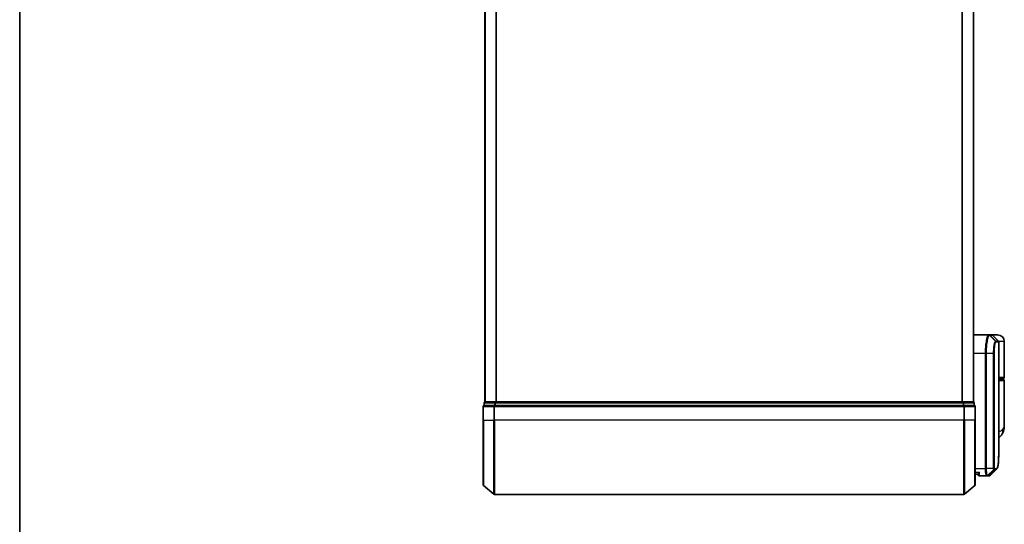
# Model space of a CAD drawing. Units: millimetres. Extents: x -1900 to 6361, y 36 to 1447.
# Drawn here: x 65 to 330, y 368 to 504 of the extents above; entities that cross this region are included whole.
import ezdxf

# ---------------------------------------------------------------- set-up
doc = ezdxf.new("R2010")
doc.units = ezdxf.units.MM
doc.header["$LTSCALE"] = 4.5
for name, color, linetype, lineweight in [('Border (ISO)', 7, 'Continuous', 35), ('Visible (ISO)', 7, 'Continuous', 35), ('Visible Narrow (ISO)', 7, 'Continuous', 25)]:
    doc.layers.add(name, color=color, linetype=linetype, lineweight=lineweight)

# ---------------------------------------------------------------- blocks, each defined once
blk = doc.blocks.new('Borders tk図枠')
at = {"layer": 'Border (ISO)'}
blk.add_line((14.5, 289), (14.5, 8), dxfattribs=at)

msp = doc.modelspace()

# ---------------------------------------------------------------- linework, layer by layer
at = {"layer": 'Visible (ISO)'}
for p, q in [((190.4992, 781.3511), (190.4992, 401.3511)), ((321.9992, 401.3511), (321.9992, 781.3511)), ((321.9992, 419.3511), (326.1193, 419.3511)), ((326.1193, 419.3511), (326.123, 419.3511)), ((326.123, 419.3511), (326.1617, 419.3511)), ((326.875, 419.3511), (326.1617, 419.3511)), ((328.4992, 419.3511), (326.875, 419.3511)), ((327.0871, 419.2632), (328.7114, 417.639)), ((328.7992, 388.0478), (328.7992, 417.4268)), ((330.2992, 407.8511), (330.2992, 417.5511)), ((328.7992, 407.5511), (329.9992, 407.5511)), ((329.9992, 407.3511), (328.7992, 407.3511)), ((329.7992, 407.3511), (329.7992, 407.5511)), ((330.2992, 395.0005), (330.2992, 407.0511)), ((190.2992, 401.0511), (190.2992, 400.3511)), ((193.1078, 400.3511), (190.2992, 400.3511)), ((190.5992, 401.3511), (190.4992, 401.3511)), ((193.2889, 401.3511), (190.5992, 401.3511)), ((319.3906, 400.3511), (193.1078, 400.3511)), ((319.2096, 401.3511), (193.2889, 401.3511)), ((321.8992, 401.3511), (319.2096, 401.3511)), ((322.1992, 400.3511), (319.3906, 400.3511)), ((321.9992, 401.3511), (321.8992, 401.3511)), ((322.1992, 400.3511), (322.1992, 401.0511)), ((189.9992, 400.0511), (189.9992, 396.3511)), ((322.4992, 396.3511), (322.4992, 400.0511)), ((189.9992, 378.9916), (189.9992, 396.3511)), ((322.4992, 396.3511), (322.4992, 378.9916)), ((323.301, 381.8511), (322.4992, 381.8511)), ((323.2992, 381.8511), (323.2992, 381.6511)), ((325.5931, 381.3511), (323.5992, 381.3511)), ((325.6011, 381.3511), (325.5931, 381.3511)), ((325.6651, 381.3511), (325.6011, 381.3511)), ((325.6651, 381.3511), (326.1044, 381.3511)), ((326.1098, 381.3511), (326.1044, 381.3511)), ((190.1072, 378.7612), (192.9158, 376.4206)), ((322.3913, 378.7612), (319.5827, 376.4206)), ((193.1078, 376.3511), (319.3906, 376.3511))]:
    msp.add_line(p, q, dxfattribs=at)
for centre, radius, start, end in [((326.875, 419.0511), 0.3, 45, 90), ((328.4992, 417.5511), 1.8, 0, 90), ((328.4992, 417.4268), 0.3, 0, 45), ((329.9992, 407.8511), 0.3, 270, 0), ((329.9992, 407.0511), 0.3, 0, 90), ((190.2992, 400.0511), 0.3, 90, 180), ((190.5992, 401.0511), 0.3, 90, 180), ((321.8992, 401.0511), 0.3, 0, 90), ((322.1992, 400.0511), 0.3, 0, 90), ((323.5992, 381.6511), 0.3, 180, 270), ((190.2992, 378.9916), 0.3, 180, 230.194429), ((193.1078, 376.6511), 0.3, 230.194429, 270), ((319.3906, 376.6511), 0.3, 270, 309.805571), ((322.1992, 378.9916), 0.3, 309.805571, 0)]:
    msp.add_arc(centre, radius, start, end, dxfattribs=at)
msp.add_ellipse((326.1473, 381.6538), major_axis=(0.0375, -0.2976), ratio=0.98857543, start_param=6.2831042, end_param=6.28318531, dxfattribs=at)
for points, knots in [([(330.2992, 395.0005), (330.2992, 394.8697), (330.295, 394.7371), (330.2769, 394.469), (330.263, 394.3335), (330.224, 394.06), (330.1989, 393.9221), (330.1359, 393.6441), (330.098, 393.5041), (330.0067, 393.2208), (329.9534, 393.0779), (329.8911, 392.9346)], [-1.192974208, -1.192974208, -1.192974208, -1.192974208, -1.16239615, -1.16239615, -1.131818092, -1.131818092, -1.101240034, -1.101240034, -1.070661976, -1.070661976, -1.040083918, -1.040083918, -1.040083918, -1.040083918]), ([(329.8911, 392.9346), (329.8123, 392.753), (329.7048, 392.5576), (329.4107, 392.1747), (329.2225, 391.9895), (328.9427, 391.7912), (328.8714, 391.7462), (328.7992, 391.7053)], [0, 0, 0, 0, 0.0207470996, 0.0207470996, 0.0414941992, 0.0414941992, 0.0483203704, 0.0483203704, 0.0483203704, 0.0483203704]), ([(328.185, 383.1634), (328.2516, 383.23), (328.3048, 383.3067), (328.3968, 383.4757), (328.4357, 383.5686), (328.5052, 383.7732), (328.5356, 383.885), (328.5902, 384.1291), (328.6143, 384.2614), (328.6572, 384.547), (328.6761, 384.7002), (328.709, 385.0276), (328.7232, 385.2016), (328.7474, 385.5699), (328.7574, 385.7641), (328.774, 386.1719), (328.7805, 386.3854), (328.7904, 386.8306), (328.7938, 387.0623), (328.7983, 387.5427), (328.7992, 387.7914), (328.7992, 388.0478)], [0.16188636, 0.16188636, 0.16188636, 0.16188636, 0.261064878, 0.261064878, 0.360243397, 0.360243397, 0.459421915, 0.459421915, 0.558600434, 0.558600434, 0.657778952, 0.657778952, 0.756957471, 0.756957471, 0.856135989, 0.856135989, 0.955314508, 0.955314508, 1.054493026, 1.054493026, 1.153671545, 1.153671545, 1.153671545, 1.153671545]), ([(323.5992, 382.3511), (323.5985, 382.3494), (323.5977, 382.3477), (323.5437, 382.2274), (323.4907, 382.1235), (323.3977, 381.9636), (323.3596, 381.9098), (323.3163, 381.8599), (323.305, 381.8511), (323.301, 381.8511)], [-0.000632454, -0.000632454, -0.000632454, -0.000632454, 0, 0, 0.044227258, 0.044227258, 0.086430358, 0.086430358, 0.114604669, 0.114604669, 0.114604669, 0.114604669]), ([(326.1847, 381.3561), (326.1798, 381.3555), (326.1748, 381.3549), (326.1648, 381.3539), (326.1598, 381.3535), (326.1498, 381.3527), (326.1448, 381.3523), (326.1348, 381.3518), (326.1298, 381.3516), (326.1198, 381.3513), (326.1148, 381.3512), (326.1098, 381.3511)], [0.0000017174, 0.0000017174, 0.0000017174, 0.0000017174, 0.0052895688, 0.0052895688, 0.0105774201, 0.0105774201, 0.0158652715, 0.0158652715, 0.0211531228, 0.0211531228, 0.0264409742, 0.0264409742, 0.0264409742, 0.0264409742]), ([(326.577, 381.5555), (326.5564, 381.5349), (326.5347, 381.5153), (326.4887, 381.4785), (326.4644, 381.4614), (326.4135, 381.4304), (326.3869, 381.4164), (326.3317, 381.3922), (326.3031, 381.382), (326.2446, 381.3659), (326.2148, 381.3599), (326.1848, 381.3561)], [1.741686049, 1.741686049, 1.741686049, 1.741686049, 1.773413324, 1.773413324, 1.805140599, 1.805140599, 1.836867873, 1.836867873, 1.868595148, 1.868595148, 1.900322423, 1.900322423, 1.900322423, 1.900322423])]:
    msp.add_open_spline(points, degree=3, knots=knots, dxfattribs=at)
msp.add_open_spline([(328.185, 383.1634), (327.6488, 382.6277), (327.1128, 382.0917), (326.577, 381.5555)], degree=3, dxfattribs=at)
at = {"layer": 'Visible Narrow (ISO)'}
for p, q in [((190.6072, 401.3511), (190.6072, 781.3511)), ((193.4158, 781.3511), (193.4158, 401.3511)), ((193.6078, 401.3511), (193.6078, 781.3511)), ((318.8906, 781.3511), (318.8906, 401.3511)), ((319.0827, 401.3511), (319.0827, 781.3511)), ((321.8913, 781.3511), (321.8913, 401.3511)), ((326.333, 419.2629), (327.9522, 417.6341)), ((327.9784, 417.639), (326.3716, 419.2632)), ((326.3716, 419.2632), (327.0871, 419.2632)), ((328.7114, 417.639), (327.9784, 417.639)), ((328.0654, 417.4268), (328.7992, 417.4268)), ((330.2992, 417.5511), (328.7723, 417.5511)), ((325.2303, 414.3511), (321.9992, 414.3511)), ((325.4193, 414.3511), (325.2303, 414.3511)), ((325.2303, 383.3511), (325.2303, 414.3511)), ((327.4233, 414.3511), (325.4193, 414.3511)), ((325.4193, 414.3511), (325.4193, 383.3511)), ((327.4233, 383.3511), (327.4233, 414.3511)), ((327.4233, 414.3511), (327.5288, 414.3511)), ((327.5288, 414.3511), (327.5288, 383.3511)), ((330.2992, 407.8511), (328.7992, 407.8511)), ((328.7992, 407.0511), (330.2992, 407.0511)), ((190.4072, 401.0511), (190.2992, 401.0511)), ((190.4072, 400.3511), (190.4072, 401.0511)), ((190.4072, 401.0511), (193.0968, 401.0511)), ((193.0968, 401.0511), (193.0968, 400.3511)), ((193.2889, 401.0511), (193.0968, 401.0511)), ((193.1078, 400.0511), (193.1078, 400.3511)), ((193.2889, 401.0511), (193.2889, 401.3511)), ((193.2889, 400.3511), (193.2889, 401.0511)), ((193.2889, 401.0511), (319.2096, 401.0511)), ((319.2096, 401.3511), (319.2096, 401.0511)), ((319.2096, 401.0511), (319.2096, 400.3511)), ((319.4016, 401.0511), (319.2096, 401.0511)), ((319.3906, 400.3511), (319.3906, 400.0511)), ((319.4016, 400.3511), (319.4016, 401.0511)), ((319.4016, 401.0511), (322.0913, 401.0511)), ((322.0913, 401.0511), (322.0913, 400.3511)), ((322.1992, 401.0511), (322.0913, 401.0511)), ((190.1072, 400.0511), (189.9992, 400.0511)), ((190.1072, 396.3511), (190.1072, 400.0511)), ((190.1072, 400.0511), (192.9158, 400.0511)), ((192.9158, 400.0511), (192.9158, 396.3511)), ((193.1078, 400.0511), (192.9158, 400.0511)), ((193.1078, 396.3511), (193.1078, 400.0511)), ((193.1078, 400.0511), (319.3906, 400.0511)), ((319.3906, 400.0511), (319.3906, 396.3511)), ((319.5827, 400.0511), (319.3906, 400.0511)), ((319.5827, 396.3511), (319.5827, 400.0511)), ((319.5827, 400.0511), (322.3913, 400.0511)), ((322.3913, 400.0511), (322.3913, 396.3511)), ((322.4992, 400.0511), (322.3913, 400.0511)), ((190.1072, 396.3511), (189.9992, 396.3511)), ((190.1072, 396.3511), (190.1072, 378.7612)), ((190.1072, 396.3511), (192.9158, 396.3511)), ((192.9158, 396.3511), (193.1078, 396.3511)), ((192.9158, 376.4206), (192.9158, 396.3511)), ((193.1078, 396.3511), (193.1078, 376.3511)), ((319.3906, 396.3511), (193.1078, 396.3511)), ((319.5827, 396.3511), (319.3906, 396.3511)), ((319.3906, 376.3511), (319.3906, 396.3511)), ((319.5827, 396.3511), (319.5827, 376.4206)), ((322.3913, 396.3511), (319.5827, 396.3511)), ((322.3913, 396.3511), (322.4992, 396.3511)), ((322.3913, 378.7612), (322.3913, 396.3511)), ((322.4992, 383.3511), (325.2303, 383.3511)), ((322.4992, 382.3511), (323.5992, 382.3511)), ((323.5992, 381.3511), (323.5992, 382.3511)), ((325.4193, 383.3511), (325.2303, 383.3511)), ((327.4233, 383.3511), (325.4193, 383.3511)), ((327.458, 383.0687), (325.8095, 381.4392)), ((325.8733, 381.439), (327.4681, 383.0632)), ((327.9225, 383.0632), (326.317, 381.439)), ((326.3574, 381.4415), (327.9635, 383.0632)), ((327.4233, 383.3511), (327.5288, 383.3511)), ((327.4681, 383.0632), (327.9225, 383.0632)), ((328.0094, 383.2754), (327.5543, 383.2754)), ((326.3141, 381.439), (325.8733, 381.439))]:
    msp.add_line(p, q, dxfattribs=at)
for centre, major_axis, ratio, start_param, end_param in [((326.1193, 419.0511), (0, 0.3), 0.98765687, 5.49601032, 6.28318531), ((326.123, 419.0511), (0, 0.3), 0.98847262, 5.49641735, 6.28318531), ((326.1617, 419.0511), (0, 0.3), 0.98928674, 5.49778714, 6.28318531), ((327.7436, 417.4226), (-0.0953, 0.2845), 0.98770013, 4.39292102, 5.17635846), ((327.7686, 417.4268), (0, 0.3), 0.98928674, 4.71238898, 5.49778714), ((328.6922, 417.8511), (-0.2152, -0.209), 0.27280406, 5.18506539, 5.18857517), ((190.2992, 400.0511), (0, 0.3), 0.6401844, 0, 1.57079633), ((190.5992, 401.0511), (0, 0.3), 0.6401844, 0, 1.57079633), ((193.1078, 400.0511), (0, 0.3), 0.6401844, 0, 1.57079633), ((193.2889, 401.0511), (0, 0.3), 0.6401844, 0, 1.57079633), ((319.2096, 401.0511), (0, 0.3), 0.6401844, 4.71238898, 6.28318531), ((319.3906, 400.0511), (0, 0.3), 0.6401844, 4.71238898, 6.28318531), ((321.8992, 401.0511), (0, 0.3), 0.6401844, 4.71238898, 6.28318531), ((322.1992, 400.0511), (0, 0.3), 0.6401844, 4.71238898, 6.28318531), ((328.0568, 393.7315), (1.8344, -0.7969), 0.52250914, 0, 0.69362605), ((327.2531, 383.2776), (-0.1647, -0.2508), 0.97415378, 1.36192868, 2.13986629), ((327.2598, 383.2754), (0, -0.3), 0.98182644, 0.78539816, 1.57079633), ((327.7128, 383.2754), (0, -0.3), 0.98846886, 0.78539816, 1.57079633), ((327.7538, 383.2755), (0.0017, -0.3), 0.98906949, 0.77913904, 1.56518964), ((325.5931, 381.6511), (0, -0.3), 0.97668771, 0, 0.78904894), ((325.6011, 381.6511), (0, -0.3), 0.98117501, 0, 0.78662336), ((325.6651, 381.6511), (0, -0.3), 0.98182644, 0, 0.78539816), ((326.1044, 381.6511), (0, -0.3), 0.98842552, 0, 0.78539817), ((326.1073, 381.6511), (0.0025, -0.3), 0.98827574, 0, 0.77720965), ((326.1473, 381.6538), (0.0375, -0.2976), 0.98857543, 0, 0.66071038)]:
    msp.add_ellipse(centre, major_axis=major_axis, ratio=ratio, start_param=start_param, end_param=end_param, dxfattribs=at)
for points, knots in [([(325.2303, 414.3511), (325.2303, 414.675), (325.2367, 414.9989), (325.2694, 415.8245), (325.3055, 416.3159), (325.4184, 417.3541), (325.5041, 417.8723), (325.7269, 418.818), (325.871, 419.17), (326.0449, 419.333), (326.0827, 419.3511), (326.1193, 419.3511)], [0, 0, 0, 0, 0.0913307, 0.0913307, 0.23745982, 0.23745982, 0.427427676, 0.427427676, 0.674385889, 0.674385889, 0.744570863, 0.744570863, 0.744570863, 0.744570863]), ([(326.3292, 419.2629), (326.2917, 419.262), (326.253, 419.2432), (326.075, 419.0791), (325.9275, 418.7305), (325.6995, 417.8), (325.6117, 417.2914), (325.4962, 416.274), (325.4593, 415.7929), (325.4259, 414.9849), (325.4193, 414.668), (325.4193, 414.3511)], [-0.744570863, -0.744570863, -0.744570863, -0.744570863, -0.674385889, -0.674385889, -0.427427676, -0.427427676, -0.23745982, -0.23745982, -0.0913307, -0.0913307, 0, 0, 0, 0]), ([(326.333, 419.2629), (326.3324, 419.2629), (326.3318, 419.2629), (326.3305, 419.2629), (326.3299, 419.2629), (326.3292, 419.2629)], [-0.00239156609, -0.00239156609, -0.00239156609, -0.00239156609, -0.00119578305, -0.00119578305, 0, 0, 0, 0]), ([(326.3716, 419.2632), (326.3652, 419.2632), (326.3588, 419.2632), (326.346, 419.2631), (326.3395, 419.263), (326.333, 419.2629)], [-0.0260179003, -0.0260179003, -0.0260179003, -0.0260179003, -0.0130089502, -0.0130089502, 0, 0, 0, 0]), ([(327.4233, 414.3511), (327.4233, 414.9808), (327.4602, 415.608), (327.5698, 416.5203), (327.6299, 416.8526), (327.7461, 417.2964), (327.7998, 417.4414), (327.8866, 417.5873), (327.9198, 417.6219), (327.9522, 417.6341)], [-0.472872473, -0.472872473, -0.472872473, -0.472872473, -0.295487885, -0.295487885, -0.164159936, -0.164159936, -0.063138437, -0.063138437, 0, 0, 0, 0]), ([(328.0403, 417.4226), (328.0089, 417.4122), (327.9768, 417.3807), (327.8928, 417.2464), (327.8409, 417.1118), (327.7286, 416.6979), (327.6704, 416.3869), (327.5645, 415.5314), (327.5288, 414.9424), (327.5288, 414.3511)], [0, 0, 0, 0, 0.063138437, 0.063138437, 0.164159936, 0.164159936, 0.295487885, 0.295487885, 0.472872473, 0.472872473, 0.472872473, 0.472872473]), ([(327.9522, 417.6341), (327.9566, 417.6357), (327.961, 417.6369), (327.9697, 417.6386), (327.9741, 417.639), (327.9784, 417.639)], [-0.0169910591, -0.0169910591, -0.0169910591, -0.0169910591, -0.0084562629, -0.0084562629, 0, 0, 0, 0]), ([(328.0654, 417.4268), (328.0612, 417.4268), (328.0571, 417.4265), (328.0487, 417.4251), (328.0445, 417.424), (328.0403, 417.4226)], [0, 0, 0, 0, 0.0084562629, 0.0084562629, 0.0169910591, 0.0169910591, 0.0169910591, 0.0169910591]), ([(329.7335, 393.7315), (330.124, 394.1168), (330.2863, 394.5277), (330.299, 394.9669), (330.2992, 394.9837), (330.2992, 395.0005)], [1.040083918, 1.040083918, 1.040083918, 1.040083918, 1.18712019, 1.18712019, 1.192974208, 1.192974208, 1.192974208, 1.192974208]), ([(328.7992, 393.3824), (328.9402, 393.398), (329.0713, 393.4204), (329.3372, 393.4894), (329.4636, 393.5406), (329.631, 393.6418), (329.6863, 393.685), (329.7335, 393.7315)], [-0.0690155578, -0.0690155578, -0.0690155578, -0.0690155578, -0.0464292469, -0.0464292469, -0.0178574027, -0.0178574027, 0, 0, 0, 0]), ([(328.0505, 383.2755), (328.1765, 383.2763), (328.2864, 383.3588), (328.5274, 383.7859), (328.6309, 384.259), (328.7749, 385.7162), (328.7992, 386.7838), (328.7992, 388.0478)], [0.00000222, 0.00000222, 0.00000222, 0.00000222, 0.25514368, 0.25514368, 0.66337358, 0.66337358, 1.15367154, 1.15367154, 1.15367154, 1.15367154]), ([(325.5931, 381.3511), (325.5671, 381.3511), (325.5412, 381.3656), (325.444, 381.477), (325.3777, 381.6796), (325.2898, 382.1962), (325.2613, 382.4727), (325.2354, 382.9593), (325.2303, 383.1552), (325.2303, 383.3511)], [0, 0, 0, 0, 0.03629986, 0.03629986, 0.140197846, 0.140197846, 0.220119373, 0.220119373, 0.270070328, 0.270070328, 0.270070328, 0.270070328]), ([(325.4193, 383.3511), (325.4193, 383.1656), (325.4247, 382.9801), (325.4519, 382.5189), (325.4819, 382.2565), (325.5745, 381.764), (325.6441, 381.5687), (325.7464, 381.457), (325.7736, 381.4415), (325.801, 381.4398)], [-0.270070328, -0.270070328, -0.270070328, -0.270070328, -0.220119373, -0.220119373, -0.140197846, -0.140197846, -0.03629986, -0.03629986, 0, 0, 0, 0]), ([(327.458, 383.0687), (327.4555, 383.072), (327.453, 383.0767), (327.4479, 383.0898), (327.4453, 383.0984), (327.4411, 383.116), (327.4395, 383.1239), (327.4363, 383.1418), (327.4348, 383.1518), (327.4317, 383.1754), (327.4302, 383.1892), (327.4278, 383.2175), (327.4269, 383.2299), (327.4253, 383.2595), (327.4245, 383.2764), (327.4236, 383.3147), (327.4233, 383.3326), (327.4233, 383.3511)], [-0.0130654112, -0.0130654112, -0.0130654112, -0.0130654112, -0.0107477423, -0.0107477423, -0.0081464265, -0.0081464265, -0.0064460604, -0.0064460604, -0.0047560594, -0.0047560594, -0.0029607108, -0.0029607108, -0.0018023656, -0.0018023656, -0.0006932175, -0.0006932175, 0, 0, 0, 0]), ([(327.4681, 383.0632), (327.4661, 383.0632), (327.4643, 383.0637), (327.4609, 383.0655), (327.4593, 383.0669), (327.458, 383.0687)], [-0.00352248536, -0.00352248536, -0.00352248536, -0.00352248536, -0.00176124268, -0.00176124268, 0, 0, 0, 0]), ([(327.5288, 383.3511), (327.5288, 383.3488), (327.5288, 383.3465), (327.5291, 383.3406), (327.5293, 383.3371), (327.53, 383.3304), (327.5304, 383.3271), (327.5316, 383.3191), (327.5324, 383.3147), (327.534, 383.3069), (327.5349, 383.3034), (327.5367, 383.297), (327.5376, 383.2942), (327.5401, 383.2878), (327.5417, 383.2847), (327.5447, 383.2801), (327.5462, 383.2785), (327.5476, 383.2776)], [0, 0, 0, 0, 0.0006932175, 0.0006932175, 0.0018023656, 0.0018023656, 0.0029607108, 0.0029607108, 0.0047560594, 0.0047560594, 0.0064460604, 0.0064460604, 0.0081464265, 0.0081464265, 0.0107477423, 0.0107477423, 0.0130654112, 0.0130654112, 0.0130654112, 0.0130654112]), ([(327.5476, 383.2776), (327.5488, 383.2769), (327.5499, 383.2763), (327.5521, 383.2756), (327.5532, 383.2754), (327.5543, 383.2754)], [0, 0, 0, 0, 0.00176124268, 0.00176124268, 0.00352248536, 0.00352248536, 0.00352248536, 0.00352248536]), ([(327.9635, 383.0632), (327.9568, 383.0632), (327.95, 383.0632), (327.9363, 383.0632), (327.9294, 383.0632), (327.9225, 383.0632)], [-0.0274275021, -0.0274275021, -0.0274275021, -0.0274275021, -0.013713761, -0.013713761, 0, 0, 0, 0]), ([(328.0094, 383.2754), (328.0163, 383.2754), (328.0232, 383.2754), (328.0369, 383.2754), (328.0437, 383.2754), (328.0505, 383.2755)], [0, 0, 0, 0, 0.013713761, 0.013713761, 0.0274275021, 0.0274275021, 0.0274275021, 0.0274275021]), ([(325.801, 381.4398), (325.8025, 381.4397), (325.8039, 381.4396), (325.8068, 381.4394), (325.8082, 381.4393), (325.8095, 381.4392)], [-0.00396002175, -0.00396002175, -0.00396002175, -0.00396002175, -0.00198001088, -0.00198001088, 0, 0, 0, 0]), ([(325.8095, 381.4392), (325.8204, 381.4392), (325.8313, 381.4391), (325.8526, 381.439), (325.863, 381.439), (325.8733, 381.439)], [-0.0332621899, -0.0332621899, -0.0332621899, -0.0332621899, -0.0162975222, -0.0162975222, 0, 0, 0, 0]), ([(326.3141, 381.439), (326.3146, 381.439), (326.315, 381.439), (326.316, 381.439), (326.3165, 381.439), (326.317, 381.439)], [-0.00190365346, -0.00190365346, -0.00190365346, -0.00190365346, -0.00095182673, -0.00095182673, 0, 0, 0, 0]), ([(326.317, 381.439), (326.3238, 381.439), (326.3306, 381.4393), (326.3441, 381.4401), (326.3508, 381.4407), (326.3574, 381.4415)], [-0.0264409742, -0.0264409742, -0.0264409742, -0.0264409742, -0.0132211098, -0.0132211098, 0, 0, 0, 0])]:
    msp.add_open_spline(points, degree=3, knots=knots, dxfattribs=at)
for points in [[(328.5085, 417.8419), (328.5202, 417.8306), (328.5318, 417.8194), (328.5434, 417.8082)], [(328.5434, 417.8082), (328.5536, 417.7984), (328.5634, 417.7882), (328.5728, 417.7775)], [(328.185, 383.1635), (328.1179, 383.0965), (328.044, 383.0631), (327.9635, 383.0632)], [(326.3574, 381.4415), (326.4373, 381.4511), (326.5103, 381.4894), (326.5765, 381.5562)]]:
    msp.add_open_spline(points, degree=3, dxfattribs=at)

# ---------------------------------------------------------------- block references
at = {"xscale": 4.5, "yscale": 4.5, "zscale": 4.5}
msp.add_blockref('Borders tk図枠', (0, 0), dxfattribs=at)

doc.saveas('drawing.dxf')
